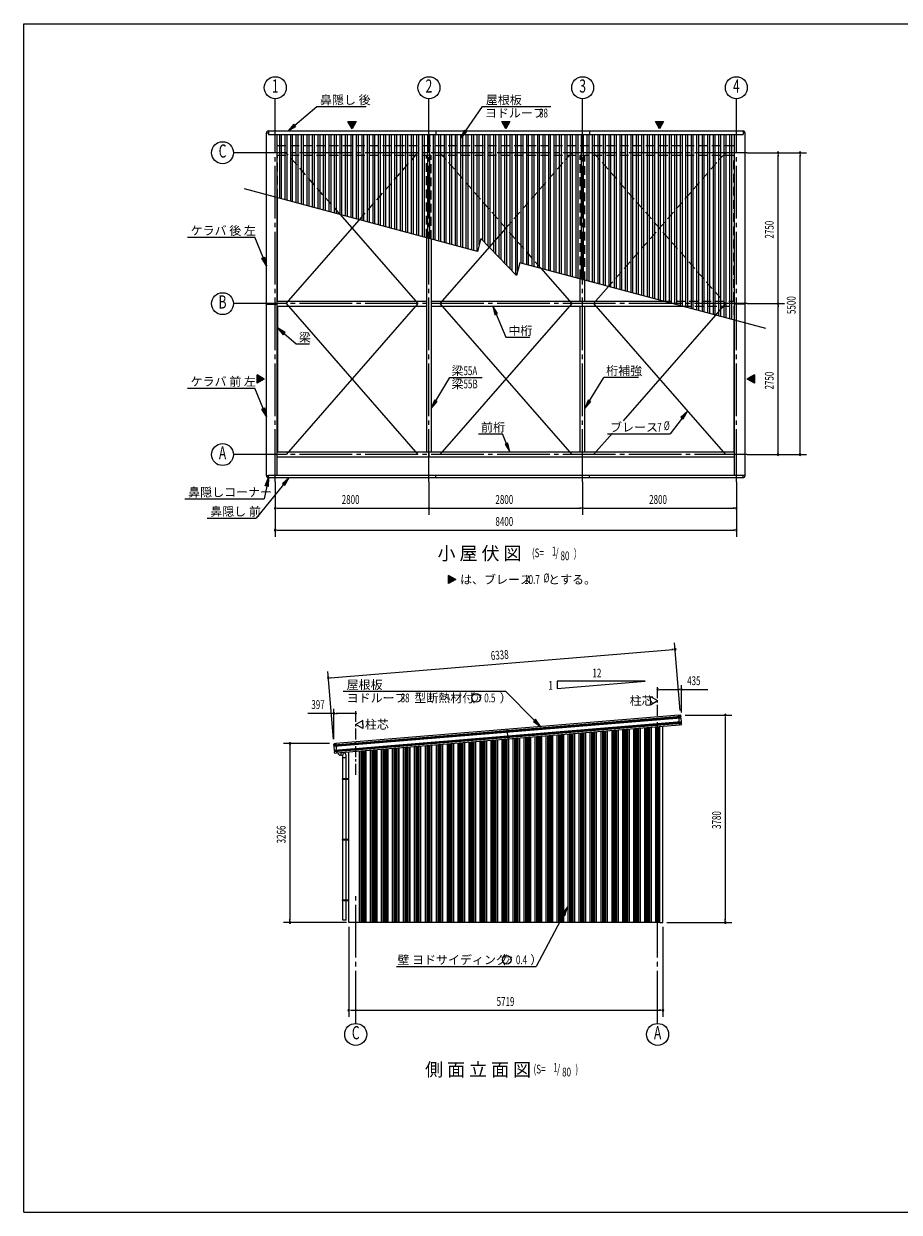
# Model space of a CAD drawing. Extents: x 868 to 32764, y 362 to 22484.
# Drawn here: x 868 to 16816, y 828 to 22484 of the extents above; entities that cross this region are included whole.
import ezdxf
from ezdxf.enums import TextEntityAlignment as Align

# ---------------------------------------------------------------- set-up
doc = ezdxf.new("R2010")
doc.units = 0
doc.header["$LTSCALE"] = 80
doc.header["$MEASUREMENT"] = 0
for name, pattern in [('1PL-M', [15, 12, -1, 1, -1]), ('1PL-S', [4, 2.5, -0.5, 0.5, -0.5]), ('HIDE-L', [3, 2, -1])]:
    doc.linetypes.add(name, pattern=pattern)
for name, color, linetype in [('1PL-M1', 6, '1PL-M'), ('1PL-S1', 6, '1PL-S'), ('HIDE-L1', 6, 'HIDE-L'), ('HIKIDASHI', 6, 'CONTINUOUS'), ('KERABA', 3, 'CONTINUOUS'), ('SUNPOU', 4, 'CONTINUOUS'), ('TOI', 3, 'CONTINUOUS'), ('U1', 3, 'CONTINUOUS'), ('U2', 4, 'CONTINUOUS'), ('U3', 6, 'CONTINUOUS'), ('U4', 6, 'CONTINUOUS'), ('U6', 1, 'CONTINUOUS'), ('WAKUSEN-01', 50, 'CONTINUOUS')]:
    doc.layers.add(name, color=color, linetype=linetype)
doc.styles.add('00', font='ROMANS', dxfattribs={"width": 0.666667, "bigfont": 'BIGFONT'})
doc.styles.add('01', font='ROMANS', dxfattribs={"height": 3, "bigfont": 'BIGFONT'})

# ---------------------------------------------------------------- blocks, each defined once
blk = doc.blocks.new('*U12')
at = {"layer": 'SUNPOU', "linetype": 'Continuous'}
for p, q in [((6774, 20702), (6924, 20702)), ((6849, 20572), (6774, 20702)), ((6924, 20702), (6849, 20572))]:
    blk.add_line(p, q, dxfattribs=at)
blk.add_solid([(6774, 20702), (6774, 20702), (6924, 20702)], dxfattribs=at)
at = {"layer": 'SUNPOU', "linetype": 'Continuous', "extrusion": (0, 0, -1)}
blk.add_solid([(-6774, 20702), (-6924, 20702), (-6849, 20572)], dxfattribs=at)
blk = doc.blocks.new('*U13')
at = {"layer": 'SUNPOU', "linetype": 'Continuous'}
for p, q in [((9574, 20702), (9724, 20702)), ((9649, 20572), (9574, 20702)), ((9724, 20702), (9649, 20572))]:
    blk.add_line(p, q, dxfattribs=at)
blk.add_solid([(9574, 20702), (9574, 20702), (9724, 20702)], dxfattribs=at)
at = {"layer": 'SUNPOU', "linetype": 'Continuous', "extrusion": (0, 0, -1)}
blk.add_solid([(-9574, 20702), (-9724, 20702), (-9649, 20572)], dxfattribs=at)
blk = doc.blocks.new('*U14')
at = {"layer": 'SUNPOU', "linetype": 'Continuous'}
for p, q in [((12374, 20702), (12524, 20702)), ((12449, 20572), (12374, 20702)), ((12524, 20702), (12449, 20572))]:
    blk.add_line(p, q, dxfattribs=at)
blk.add_solid([(12374, 20702), (12374, 20702), (12524, 20702)], dxfattribs=at)
at = {"layer": 'SUNPOU', "linetype": 'Continuous', "extrusion": (0, 0, -1)}
blk.add_solid([(-12374, 20702), (-12524, 20702), (-12449, 20572)], dxfattribs=at)
blk = doc.blocks.new('*U15')
at = {"layer": 'SUNPOU', "linetype": 'Continuous'}
for p, q in [((14179, 16084), (14049, 16009)), ((14179, 16009), (14179, 16084)), ((14179, 15934), (14049, 16009)), ((14179, 16009), (14179, 15934))]:
    blk.add_line(p, q, dxfattribs=at)
blk.add_solid([(14179, 16084), (14049, 16009), (14179, 16009)], dxfattribs=at)
at = {"layer": 'SUNPOU', "linetype": 'Continuous', "extrusion": (0, 0, -1)}
blk.add_solid([(-14049, 16009), (-14179, 16009), (-14179, 15934)], dxfattribs=at)
blk = doc.blocks.new('*U16')
at = {"layer": 'SUNPOU', "linetype": 'Continuous'}
for p, q in [((5119, 16084), (5119, 16009)), ((5249, 16009), (5119, 16084)), ((5249, 16009), (5119, 15934)), ((5119, 15934), (5119, 16009))]:
    blk.add_line(p, q, dxfattribs=at)
blk.add_solid([(5119, 16084), (5119, 16009), (5249, 16009)], dxfattribs=at)
at = {"layer": 'SUNPOU', "linetype": 'Continuous', "extrusion": (0, 0, -1)}
blk.add_solid([(-5119, 16009), (-5249, 16009), (-5119, 15934)], dxfattribs=at)
blk = doc.blocks.new('*U17')
at = {"layer": 'SUNPOU', "linetype": 'Continuous'}
for p, q in [((8606, 12432), (8606, 12357)), ((8736, 12357), (8606, 12432)), ((8736, 12357), (8606, 12282)), ((8606, 12282), (8606, 12357))]:
    blk.add_line(p, q, dxfattribs=at)
blk.add_solid([(8606, 12432), (8606, 12357), (8736, 12357)], dxfattribs=at)
at = {"layer": 'SUNPOU', "linetype": 'Continuous', "extrusion": (0, 0, -1)}
blk.add_solid([(-8606, 12357), (-8736, 12357), (-8606, 12282)], dxfattribs=at)

msp = doc.modelspace()

# ---------------------------------------------------------------- linework, layer by layer
at = {"layer": '1PL-M1'}
for p, q in [((5449, 14135), (5449, 20612)), ((8249, 14135), (8249, 20612)), ((11049, 14135), (11049, 20612)), ((13849, 14135), (13849, 20612)), ((14049, 20134), (5249, 20134)), ((14049, 17384), (5249, 17384)), ((14049, 14634), (5249, 14634)), ((6915, 4268), (6915, 6608)), ((12415, 4268), (12415, 6608))]:
    msp.add_line(p, q, dxfattribs=at)
at = {"layer": '1PL-S1'}
for p, q in [((12415, 9236), (12415, 10433)), ((6915, 8801), (6915, 9998))]:
    msp.add_line(p, q, dxfattribs=at)
at = {"layer": 'HIDE-L1'}
for p, q in [((5482, 20263), (13815, 20263)), ((5482, 20090), (13815, 20090)), ((5491, 19313), (5491, 20090)), ((6632, 19007), (5649, 20134)), ((6983, 18913), (8049, 20134)), ((8206, 18586), (8206, 20090)), ((8291, 18563), (8291, 20090)), ((8449, 20134), (10287, 18028)), ((10849, 20134), (9649, 18759)), ((11006, 17846), (11006, 20090)), ((11091, 17812), (11091, 20090)), ((11249, 20134), (13649, 17384)), ((13649, 20134), (11522, 17697)), ((13806, 17432), (13806, 20090)), ((12511, 17432), (13815, 17432)), ((12854, 17340), (13815, 17340)), ((13806, 17340), (13806, 17085))]:
    msp.add_line(p, q, dxfattribs=at)
at = {"layer": 'HIKIDASHI'}
for p, q in [((5807, 20636), (6206, 20977)), ((6206, 20977), (7104, 20977)), ((8914, 20526), (9226, 20977)), ((9226, 20977), (10467, 20977)), ((5790, 20656), (5686, 20532)), ((5686, 20532), (5825, 20615)), ((5825, 20615), (5790, 20656)), ((8892, 20541), (8823, 20395)), ((8823, 20395), (8936, 20511)), ((8936, 20511), (8892, 20541)), ((3849, 18596), (5079, 18596)), ((5229, 18224), (5079, 18596)), ((5204, 18214), (5254, 18234)), ((5289, 18075), (5204, 18214)), ((5254, 18234), (5289, 18075)), ((9498, 17202), (9412, 17340)), ((9412, 17340), (9449, 17182)), ((9449, 17182), (9498, 17202)), ((9473, 17192), (9647, 16773)), ((5630, 16858), (5491, 16943)), ((5491, 16943), (5595, 16818)), ((5595, 16818), (5630, 16858)), ((5612, 16838), (5829, 16650)), ((9647, 16773), (10087, 16773)), ((5829, 16650), (6074, 16650)), ((8374, 15613), (8632, 16041)), ((8632, 16041), (9220, 16041)), ((11174, 15613), (11432, 16041)), ((12067, 16041), (11432, 16041)), ((3849, 15846), (5079, 15846)), ((5229, 15474), (5079, 15846)), ((8351, 15627), (8291, 15476)), ((8291, 15476), (8397, 15599)), ((8397, 15599), (8351, 15627)), ((11151, 15627), (11091, 15476)), ((11091, 15476), (11197, 15599)), ((11197, 15599), (11151, 15627)), ((5204, 15464), (5254, 15484)), ((5289, 15325), (5204, 15464)), ((5254, 15484), (5289, 15325)), ((12956, 15427), (12839, 15315)), ((12882, 15283), (12956, 15427)), ((12860, 15299), (12645, 15012)), ((12839, 15315), (12882, 15283)), ((9149, 15012), (9589, 15012)), ((9663, 14832), (9589, 15012)), ((11499, 15012), (12645, 15012)), ((9688, 14842), (9639, 14822)), ((9639, 14822), (9725, 14684)), ((9725, 14684), (9688, 14842)), ((5602, 14091), (5104, 13477)), ((5267, 14063), (5324, 14215)), ((5324, 14215), (5320, 14053)), ((5703, 14215), (5582, 14108)), ((5582, 14108), (5623, 14074)), ((5623, 14074), (5703, 14215)), ((5294, 14058), (5249, 13829)), ((5320, 14053), (5267, 14063)), ((3804, 13829), (5249, 13829)), ((4206, 13477), (5104, 13477)), ((6689, 10320), (9645, 10320)), ((10171, 9791), (9645, 10320)), ((10190, 9810), (10152, 9773)), ((10152, 9773), (10284, 9678)), ((10284, 9678), (10190, 9810)), ((10775, 6391), (10676, 6262)), ((10723, 6237), (10775, 6391)), ((10700, 6250), (10202, 5308)), ((10676, 6262), (10723, 6237)), ((7657, 5308), (10202, 5308))]:
    msp.add_line(p, q, dxfattribs=at)
for centre in [(9109, 10200), (9666, 5428)]:
    msp.add_circle(centre, 80, dxfattribs=at)
for points in [[(5790, 20656), (5825, 20615), (5686, 20532)], [(8892, 20541), (8936, 20511), (8823, 20395)], [(5254, 18234), (5204, 18214), (5289, 18075)], [(9498, 17202), (9449, 17182), (9412, 17340)], [(5630, 16858), (5595, 16818), (5491, 16943)], [(8351, 15627), (8397, 15599), (8291, 15476)], [(11151, 15627), (11197, 15599), (11091, 15476)], [(5254, 15484), (5204, 15464), (5289, 15325)], [(12882, 15283), (12839, 15315), (12956, 15427)], [(9639, 14822), (9688, 14842), (9725, 14684)], [(5267, 14063), (5320, 14053), (5324, 14215)], [(5623, 14074), (5582, 14108), (5703, 14215)], [(10152, 9773), (10190, 9810), (10284, 9678)], [(10723, 6237), (10676, 6262), (10775, 6391)]]:
    msp.add_solid(points, dxfattribs=at)
at = {"layer": 'KERABA'}
for p, q in [((12836, 9860), (6519, 9340)), ((12834, 9858), (6521, 9338)), ((12835, 9848), (6522, 9328)), ((12838, 9832), (6522, 9312)), ((12833, 9846), (6524, 9326)), ((12834, 9836), (6525, 9316)), ((12842, 9762), (6529, 9243)), ((12843, 9752), (6530, 9233)), ((12841, 9750), (6532, 9231)), ((12799, 9885), (6552, 9371)), ((12799, 9885), (12823, 9887)), ((12813, 9706), (12799, 9885)), ((12835, 9848), (12833, 9846)), ((12833, 9846), (12834, 9836)), ((12834, 9877), (12836, 9860)), ((12836, 9860), (12834, 9858)), ((12834, 9858), (12835, 9848)), ((12834, 9836), (12838, 9832)), ((12838, 9832), (12844, 9764)), ((12843, 9752), (12841, 9750)), ((12841, 9750), (12842, 9740)), ((12844, 9764), (12842, 9762)), ((12842, 9762), (12843, 9752)), ((12846, 9736), (6529, 9216)), ((12842, 9740), (6533, 9221)), ((12813, 9706), (6567, 9191)), ((9690, 9449), (9675, 9628)), ((12838, 9708), (12813, 9706)), ((12842, 9740), (12846, 9736)), ((12846, 9736), (12847, 9719)), ((6519, 9340), (6518, 9357)), ((6521, 9338), (6519, 9340)), ((6522, 9328), (6521, 9338)), ((6524, 9326), (6522, 9328)), ((6522, 9312), (6525, 9316)), ((6527, 9244), (6522, 9312)), ((6525, 9316), (6524, 9326)), ((6527, 9369), (6552, 9371)), ((6552, 9371), (6567, 9191)), ((6529, 9243), (6527, 9244)), ((6530, 9233), (6529, 9243)), ((6529, 9216), (6533, 9221)), ((6531, 9199), (6529, 9216)), ((6532, 9231), (6530, 9233)), ((6533, 9221), (6532, 9231)), ((6567, 9191), (6542, 9189))]:
    msp.add_line(p, q, dxfattribs=at)
for centre, start, end in [((12824, 9876), 4.7062, 94.7062), ((12837, 9718), 274.7062, 4.7062), ((6528, 9358), 94.7062, 184.7062), ((6541, 9200), 184.7062, 274.7062)]:
    msp.add_arc(centre, 10.6, start, end, dxfattribs=at)
at = {"layer": 'SUNPOU'}
for p, q in [((5449, 20612), (5449, 21119)), ((8249, 20612), (8249, 21119)), ((11049, 20612), (11049, 21119)), ((13849, 20612), (13849, 21119)), ((6849, 20572), (6774, 20702)), ((6774, 20702), (6924, 20702)), ((6924, 20702), (6849, 20572)), ((9649, 20572), (9574, 20702)), ((9574, 20702), (9724, 20702)), ((9724, 20702), (9649, 20572)), ((12449, 20572), (12374, 20702)), ((12374, 20702), (12524, 20702)), ((12524, 20702), (12449, 20572)), ((5249, 20134), (4689, 20134)), ((14049, 20134), (15129, 20134)), ((14609, 20104), (14609, 20074)), ((14609, 17424), (14609, 20094)), ((15009, 20104), (15009, 20074)), ((15009, 14674), (15009, 20094)), ((5249, 17384), (4689, 17384)), ((14049, 17384), (14729, 17384)), ((14609, 17414), (14609, 17444)), ((14609, 17354), (14609, 17324)), ((14609, 14674), (14609, 17344)), ((5119, 16084), (5249, 16009)), ((5119, 15934), (5119, 16084)), ((14049, 16009), (14179, 16084)), ((14179, 16084), (14179, 15934)), ((5249, 16009), (5119, 15934)), ((14179, 15934), (14049, 16009)), ((5249, 14634), (4689, 14634)), ((14049, 14634), (15129, 14634)), ((14609, 14664), (14609, 14694)), ((15009, 14664), (15009, 14694)), ((5449, 14135), (5449, 13135)), ((8249, 14135), (8249, 13535)), ((11049, 14135), (11049, 13535)), ((13849, 14135), (13849, 13135)), ((5479, 13655), (5509, 13655)), ((5489, 13655), (8249, 13655)), ((8279, 13655), (8309, 13655)), ((8289, 13655), (11009, 13655)), ((11019, 13655), (10989, 13655)), ((11079, 13655), (11109, 13655)), ((11089, 13655), (13809, 13655)), ((13819, 13655), (13789, 13655)), ((5479, 13255), (5509, 13255)), ((5489, 13255), (13809, 13255)), ((13819, 13255), (13789, 13255)), ((8606, 12432), (8736, 12357)), ((8606, 12282), (8606, 12432)), ((8736, 12357), (8606, 12282)), ((6458, 10567), (12695, 11081)), ((12705, 11081), (12675, 11079)), ((12827, 9968), (12725, 11204)), ((6510, 9448), (6409, 10684)), ((6448, 10566), (6478, 10569)), ((10585, 10504), (10585, 10372)), ((10585, 10372), (12185, 10504)), ((12185, 10504), (10585, 10504)), ((12848, 9933), (12848, 10433)), ((12445, 10353), (12475, 10353)), ((12455, 10353), (12808, 10353)), ((12818, 10353), (12788, 10353)), ((12848, 10353), (13328, 10353)), ((6517, 9448), (6517, 9998)), ((6517, 9918), (6043, 9918)), ((6547, 9918), (6577, 9918)), ((6875, 9918), (6557, 9918)), ((6885, 9918), (6855, 9918)), ((12914, 9888), (13768, 9888)), ((13648, 9858), (13648, 9828)), ((13648, 9848), (13648, 6148)), ((6437, 9368), (5597, 9368)), ((5717, 9338), (5717, 9308)), ((5717, 9328), (5717, 6148)), ((6745, 6108), (5597, 6108)), ((5717, 6138), (5717, 6168)), ((12584, 6108), (13768, 6108)), ((13648, 6138), (13648, 6168)), ((6788, 6028), (6788, 4388)), ((12510, 6028), (12510, 4388)), ((6818, 4508), (6848, 4508)), ((6828, 4508), (12470, 4508)), ((12480, 4508), (12450, 4508))]:
    msp.add_line(p, q, dxfattribs=at)
at = {"layer": 'SUNPOU', "linetype": 'Continuous'}
for p, q in [((12285, 10226), (12415, 10151)), ((12285, 10151), (12285, 10226)), ((12285, 10151), (12285, 10076)), ((12285, 10076), (12415, 10151)), ((7044, 9791), (6915, 9716)), ((7044, 9716), (7044, 9791)), ((7044, 9641), (6915, 9716)), ((7044, 9716), (7044, 9641))]:
    msp.add_line(p, q, dxfattribs=at)
at = {"layer": 'SUNPOU'}
for centre in [(5449, 21319), (8249, 21319), (11049, 21319), (13849, 21319), (4489, 20134), (4489, 17384), (4489, 14634), (6915, 4068), (12415, 4068)]:
    msp.add_circle(centre, 200, dxfattribs=at)
for centre, start, end in [((14609, 20134), 90, 270), ((14609, 20134), 270, 90), ((15009, 20134), 90, 270), ((15009, 20134), 270, 90), ((14609, 17384), 90, 270), ((14609, 17384), 90, 270), ((14609, 17384), 270, 90), ((14609, 17384), 270, 90), ((14609, 14634), 90, 270), ((14609, 14634), 270, 90), ((15009, 14634), 90, 270), ((15009, 14634), 270, 90), ((5449, 13655), 0, 180), ((5449, 13655), 180, 0), ((8249, 13655), 0, 180), ((8249, 13655), 180, 0), ((11049, 13655), 0, 180), ((11049, 13655), 0, 180), ((11049, 13655), 180, 0), ((11049, 13655), 180, 0), ((13849, 13655), 0, 180), ((13849, 13655), 180, 0), ((5449, 13255), 0, 180), ((5449, 13255), 180, 0), ((13849, 13255), 0, 180), ((13849, 13255), 180, 0), ((12735, 11084), 4.7061, 184.7061), ((12735, 11084), 184.7061, 4.7061), ((6418, 10564), 4.7061, 184.7061), ((6418, 10564), 184.7061, 4.7061), ((12415, 10353), 0, 180), ((12415, 10353), 180, 0), ((12848, 10353), 0, 180), ((12848, 10353), 180, 0), ((6517, 9918), 0, 180), ((6517, 9918), 180, 0), ((6915, 9918), 0, 180), ((6915, 9918), 180, 0), ((13648, 9888), 90, 270), ((13648, 9888), 270, 90), ((5717, 9368), 90, 270), ((5717, 9368), 270, 90), ((5717, 6108), 90, 270), ((5717, 6108), 270, 90), ((13648, 6108), 90, 270), ((13648, 6108), 270, 90), ((6788, 4508), 0, 180), ((6788, 4508), 180, 0), ((12510, 4508), 0, 180), ((12510, 4508), 180, 0)]:
    msp.add_arc(centre, 15, start, end, dxfattribs=at)
at = {"layer": 'TOI'}
for p, q in [((6680, 9146), (6631, 9155)), ((6647, 9198), (6639, 9153)), ((6680, 9146), (6690, 9202)), ((6680, 6148), (6680, 9146)), ((6680, 9116), (6740, 9116)), ((6740, 6148), (6740, 9154)), ((6675, 8716), (6675, 8726)), ((6785, 8726), (6675, 8726)), ((6785, 8716), (6675, 8716)), ((6785, 7619), (6675, 7619)), ((6675, 7609), (6675, 7619)), ((6785, 7609), (6675, 7609)), ((6785, 6512), (6675, 6512)), ((6675, 6502), (6675, 6512)), ((6785, 6502), (6675, 6502)), ((6740, 6148), (6680, 6148))]:
    msp.add_line(p, q, dxfattribs=at)
for centre, start, end in [((6640, 9204), 191.9531, 260), ((6690, 9154), 0, 75.3266)]:
    msp.add_arc(centre, 50, start, end, dxfattribs=at)
at = {"layer": 'U1'}
for p, q in [((5289, 20497), (5324, 20497)), ((5289, 14250), (5289, 20497)), ((5324, 20532), (5324, 20468)), ((5324, 20532), (13974, 20532)), ((5324, 20468), (13974, 20468)), ((5482, 14259), (5482, 20468)), ((8374, 20532), (8374, 20468)), ((11174, 20532), (11174, 20468)), ((13815, 14259), (13815, 20468)), ((13974, 20532), (13974, 20468)), ((14009, 20497), (13974, 20497)), ((14009, 14250), (14009, 20497)), ((5289, 17373), (5482, 17373)), ((5482, 17432), (8206, 17432)), ((5482, 17340), (8206, 17340)), ((8291, 17432), (12511, 17432)), ((8291, 17340), (12854, 17340)), ((14009, 17373), (13815, 17373)), ((5482, 14682), (13815, 14682)), ((5482, 14590), (13815, 14590)), ((8249, 14682), (8249, 14590)), ((5289, 14250), (5324, 14250)), ((5324, 14215), (5324, 14259)), ((5324, 14259), (13974, 14259)), ((5324, 14215), (13974, 14215)), ((8374, 14215), (8374, 14259)), ((11174, 14215), (11174, 14259)), ((13974, 14215), (13974, 14259)), ((14009, 14250), (13974, 14250)), ((12455, 6108), (12455, 9676)), ((12510, 6108), (12510, 9681)), ((6788, 6108), (6788, 9210)), ((6984, 6108), (6984, 9226)), ((6984, 6108), (6788, 6108)), ((12455, 6108), (12510, 6108))]:
    msp.add_line(p, q, dxfattribs=at)
for centre, start, end in [((5324, 20497), 90, 180), ((13974, 20497), 0, 90), ((5324, 14250), 180, 270), ((13974, 14250), 270, 0)]:
    msp.add_arc(centre, 35, start, end, dxfattribs=at)
at = {"layer": 'U2'}
for p, q in [((5491, 17432), (5491, 19313)), ((8206, 18586), (8206, 14682)), ((8291, 18563), (8291, 14682)), ((11006, 17432), (11006, 17846)), ((11091, 17432), (11091, 17812)), ((5491, 17340), (5491, 14682)), ((11006, 14682), (11006, 17340)), ((11091, 14682), (11091, 17340)), ((13806, 17085), (13806, 14682))]:
    msp.add_line(p, q, dxfattribs=at)
at = {"layer": 'U3'}
for p, q in [((10673, 6108), (10673, 9529)), ((10702, 6108), (10702, 9532)), ((10704, 6108), (10704, 9532)), ((10784, 6108), (10784, 9539)), ((10786, 6108), (10786, 9539)), ((10814, 6108), (10814, 9541)), ((10828, 6108), (10828, 9542)), ((10832, 6108), (10832, 9543)), ((10855, 6108), (10855, 9544)), ((10859, 6108), (10859, 9545)), ((10873, 6108), (10873, 9546)), ((10902, 6108), (10902, 9548)), ((10904, 6108), (10904, 9548)), ((10984, 6108), (10984, 9555)), ((10986, 6108), (10986, 9555)), ((11014, 6108), (11014, 9558)), ((11028, 6108), (11028, 9559)), ((11032, 6108), (11032, 9559)), ((11055, 6108), (11055, 9561)), ((11059, 6108), (11059, 9561)), ((11073, 6108), (11073, 9562)), ((11102, 6108), (11102, 9565)), ((11104, 6108), (11104, 9565)), ((11184, 6108), (11184, 9571)), ((11186, 6108), (11186, 9572)), ((11214, 6108), (11214, 9574)), ((11228, 6108), (11228, 9575)), ((11232, 6108), (11232, 9575)), ((11255, 6108), (11255, 9577)), ((11259, 6108), (11259, 9578)), ((11273, 6108), (11273, 9579)), ((11302, 6108), (11302, 9581)), ((11304, 6108), (11304, 9581)), ((11384, 6108), (11384, 9588)), ((11386, 6108), (11386, 9588)), ((11414, 6108), (11414, 9590)), ((11428, 6108), (11428, 9592)), ((11432, 6108), (11432, 9592)), ((11455, 6108), (11455, 9594)), ((11459, 6108), (11459, 9594)), ((11473, 6108), (11473, 9595)), ((11502, 6108), (11502, 9598)), ((11504, 6108), (11504, 9598)), ((11584, 6108), (11584, 9604)), ((11586, 6108), (11586, 9605)), ((11614, 6108), (11614, 9607)), ((11628, 6108), (11628, 9608)), ((11632, 6108), (11632, 9608)), ((11655, 6108), (11655, 9610)), ((11659, 6108), (11659, 9611)), ((11673, 6108), (11673, 9612)), ((11702, 6108), (11702, 9614)), ((11704, 6108), (11704, 9614)), ((11784, 6108), (11784, 9621)), ((11786, 6108), (11786, 9621)), ((11814, 6108), (11814, 9623)), ((11828, 6108), (11828, 9625)), ((11832, 6108), (11832, 9625)), ((11855, 6108), (11855, 9627)), ((11859, 6108), (11859, 9627)), ((11873, 6108), (11873, 9628)), ((11902, 6108), (11902, 9631)), ((11904, 6108), (11904, 9631)), ((11984, 6108), (11984, 9637)), ((11986, 6108), (11986, 9638)), ((12014, 6108), (12014, 9640)), ((12028, 6108), (12028, 9641)), ((12032, 6108), (12032, 9641)), ((12055, 6108), (12055, 9643)), ((12059, 6108), (12059, 9644)), ((12073, 6108), (12073, 9645)), ((12102, 6108), (12102, 9647)), ((12104, 6108), (12104, 9647)), ((12184, 6108), (12184, 9654)), ((12186, 6108), (12186, 9654)), ((12214, 6108), (12214, 9656)), ((12228, 6108), (12228, 9657)), ((12232, 6108), (12232, 9658)), ((12255, 6108), (12255, 9660)), ((12259, 6108), (12259, 9660)), ((12273, 6108), (12273, 9661)), ((12302, 6108), (12302, 9664)), ((12304, 6108), (12304, 9664)), ((12384, 6108), (12384, 9670)), ((12386, 6108), (12386, 9670)), ((12414, 6108), (12414, 9673)), ((12428, 6108), (12428, 9674)), ((12432, 6108), (12432, 9674)), ((12444, 9675), (12444, 6108)), ((12449, 6108), (12449, 9676)), ((12453, 6108), (12453, 9676)), ((8055, 6108), (8055, 9314)), ((8059, 6108), (8059, 9314)), ((8073, 6108), (8073, 9315)), ((8102, 6108), (8102, 9318)), ((8104, 6108), (8104, 9318)), ((8184, 6108), (8184, 9325)), ((8186, 6108), (8186, 9325)), ((8214, 6108), (8214, 9327)), ((8228, 6108), (8228, 9328)), ((8232, 6108), (8232, 9329)), ((8255, 6108), (8255, 9330)), ((8259, 6108), (8259, 9331)), ((8273, 6108), (8273, 9332)), ((8302, 6108), (8302, 9334)), ((8304, 6108), (8304, 9334)), ((8384, 6108), (8384, 9341)), ((8386, 6108), (8386, 9341)), ((8414, 6108), (8414, 9343)), ((8428, 6108), (8428, 9345)), ((8432, 6108), (8432, 9345)), ((8455, 6108), (8455, 9347)), ((8459, 6108), (8459, 9347)), ((8473, 6108), (8473, 9348)), ((8502, 6108), (8502, 9351)), ((8504, 6108), (8504, 9351)), ((8584, 6108), (8584, 9357)), ((8586, 6108), (8586, 9358)), ((8614, 6108), (8614, 9360)), ((8628, 6108), (8628, 9361)), ((8632, 6108), (8632, 9361)), ((8655, 6108), (8655, 9363)), ((8659, 6108), (8659, 9364)), ((8673, 6108), (8673, 9365)), ((8702, 6108), (8702, 9367)), ((8704, 6108), (8704, 9367)), ((8784, 6108), (8784, 9374)), ((8786, 6108), (8786, 9374)), ((8814, 6108), (8814, 9376)), ((8828, 6108), (8828, 9378)), ((8832, 6108), (8832, 9378)), ((8855, 6108), (8855, 9380)), ((8859, 6108), (8859, 9380)), ((8873, 6108), (8873, 9381)), ((8902, 6108), (8902, 9384)), ((8904, 6108), (8904, 9384)), ((8984, 6108), (8984, 9390)), ((8986, 6108), (8986, 9391)), ((9014, 6108), (9014, 9393)), ((9028, 6108), (9028, 9394)), ((9032, 6108), (9032, 9394)), ((9055, 6108), (9055, 9396)), ((9059, 6108), (9059, 9397)), ((9073, 6108), (9073, 9398)), ((9102, 6108), (9102, 9400)), ((9104, 6108), (9104, 9400)), ((9184, 6108), (9184, 9407)), ((9186, 6108), (9186, 9407)), ((9214, 6108), (9214, 9409)), ((9228, 6108), (9228, 9410)), ((9232, 6108), (9232, 9411)), ((9255, 6108), (9255, 9413)), ((9259, 6108), (9259, 9413)), ((9273, 6108), (9273, 9414)), ((9302, 6108), (9302, 9417)), ((9304, 6108), (9304, 9417)), ((9384, 6108), (9384, 9423)), ((9386, 6108), (9386, 9423)), ((9414, 6108), (9414, 9426)), ((9428, 6108), (9428, 9427)), ((9432, 6108), (9432, 9427)), ((9455, 6108), (9455, 9429)), ((9459, 6108), (9459, 9430)), ((9473, 6108), (9473, 9431)), ((9502, 6108), (9502, 9433)), ((9504, 6108), (9504, 9433)), ((9584, 6108), (9584, 9440)), ((9586, 6108), (9586, 9440)), ((9614, 6108), (9614, 9442)), ((9628, 6108), (9628, 9443)), ((9632, 6108), (9632, 9444)), ((9655, 6108), (9655, 9446)), ((9659, 6108), (9659, 9446)), ((9673, 6108), (9673, 9447)), ((9702, 6108), (9702, 9449)), ((9704, 6108), (9704, 9450)), ((9784, 6108), (9784, 9456)), ((9786, 6108), (9786, 9456)), ((9814, 6108), (9814, 9459)), ((9828, 6108), (9828, 9460)), ((9832, 6108), (9832, 9460)), ((9855, 6108), (9855, 9462)), ((9859, 6108), (9859, 9462)), ((9873, 6108), (9873, 9464)), ((9902, 6108), (9902, 9466)), ((9904, 6108), (9904, 9466)), ((9984, 6108), (9984, 9473)), ((9986, 6108), (9986, 9473)), ((10014, 6108), (10014, 9475)), ((10028, 6108), (10028, 9476)), ((10032, 6108), (10032, 9477)), ((10055, 6108), (10055, 9479)), ((10059, 6108), (10059, 9479)), ((10073, 6108), (10073, 9480)), ((10102, 6108), (10102, 9482)), ((10104, 6108), (10104, 9483)), ((10184, 6108), (10184, 9489)), ((10186, 6108), (10186, 9489)), ((10214, 6108), (10214, 9492)), ((10228, 6108), (10228, 9493)), ((10232, 6108), (10232, 9493)), ((10255, 6108), (10255, 9495)), ((10259, 6108), (10259, 9495)), ((10273, 6108), (10273, 9497)), ((10302, 6108), (10302, 9499)), ((10304, 6108), (10304, 9499)), ((10384, 6108), (10384, 9506)), ((10386, 6108), (10386, 9506)), ((10414, 6108), (10414, 9508)), ((10428, 6108), (10428, 9509)), ((10432, 6108), (10432, 9510)), ((10455, 6108), (10455, 9512)), ((10459, 6108), (10459, 9512)), ((10473, 6108), (10473, 9513)), ((10502, 6108), (10502, 9515)), ((10504, 6108), (10504, 9515)), ((10584, 6108), (10584, 9522)), ((10586, 6108), (10586, 9522)), ((10614, 6108), (10614, 9525)), ((10628, 6108), (10628, 9526)), ((10632, 6108), (10632, 9526)), ((10655, 6108), (10655, 9528)), ((10659, 6108), (10659, 9528)), ((6986, 6108), (6986, 9226)), ((7014, 6108), (7014, 9228)), ((7028, 6108), (7028, 9229)), ((7032, 6108), (7032, 9230)), ((7055, 6108), (7055, 9232)), ((7059, 6108), (7059, 9232)), ((7073, 6108), (7073, 9233)), ((7102, 6108), (7102, 9235)), ((7104, 6108), (7104, 9236)), ((7184, 6108), (7184, 9242)), ((7186, 6108), (7186, 9242)), ((7214, 6108), (7214, 9245)), ((7228, 6108), (7228, 9246)), ((7232, 6108), (7232, 9246)), ((7255, 6108), (7255, 9248)), ((7259, 6108), (7259, 9248)), ((7273, 6108), (7273, 9250)), ((7302, 6108), (7302, 9252)), ((7304, 6108), (7304, 9252)), ((7384, 6108), (7384, 9259)), ((7386, 6108), (7386, 9259)), ((7414, 6108), (7414, 9261)), ((7428, 6108), (7428, 9262)), ((7432, 6108), (7432, 9263)), ((7455, 6108), (7455, 9265)), ((7459, 6108), (7459, 9265)), ((7473, 6108), (7473, 9266)), ((7502, 6108), (7502, 9268)), ((7504, 6108), (7504, 9269)), ((7584, 6108), (7584, 9275)), ((7586, 6108), (7586, 9275)), ((7614, 6108), (7614, 9278)), ((7628, 6108), (7628, 9279)), ((7632, 6108), (7632, 9279)), ((7655, 6108), (7655, 9281)), ((7659, 6108), (7659, 9281)), ((7673, 6108), (7673, 9282)), ((7702, 6108), (7702, 9285)), ((7704, 6108), (7704, 9285)), ((7784, 6108), (7784, 9292)), ((7786, 6108), (7786, 9292)), ((7814, 6108), (7814, 9294)), ((7828, 6108), (7828, 9295)), ((7832, 6108), (7832, 9296)), ((7855, 6108), (7855, 9297)), ((7859, 6108), (7859, 9298)), ((7873, 6108), (7873, 9299)), ((7902, 6108), (7902, 9301)), ((7904, 6108), (7904, 9301)), ((7984, 6108), (7984, 9308)), ((7986, 6108), (7986, 9308)), ((8014, 6108), (8014, 9311)), ((8028, 6108), (8028, 9312)), ((8032, 6108), (8032, 9312)), ((12453, 6108), (6844, 6108))]:
    msp.add_line(p, q, dxfattribs=at)
at = {"layer": 'U4'}
for p, q in [((5649, 17384), (6983, 18913)), ((6630, 19008), (8049, 17384)), ((9649, 18759), (8449, 17384)), ((10287, 18028), (10849, 17384)), ((11522, 17697), (11249, 17384)), ((5649, 17384), (8049, 14634)), ((8049, 17384), (5649, 14634)), ((10849, 17384), (8449, 14634)), ((8449, 17384), (10849, 14634)), ((11249, 17384), (13649, 14634)), ((13649, 17384), (13467, 17176)), ((13467, 17176), (11785, 15249)), ((11590, 15025), (11249, 14634))]:
    msp.add_line(p, q, dxfattribs=at)
at = {"layer": 'U6'}
for p, q in [((5530, 19303), (5530, 20468)), ((5565, 19293), (5565, 20468)), ((5630, 19276), (5630, 20468)), ((5665, 19266), (5665, 20468)), ((5730, 19249), (5730, 20468)), ((5765, 19240), (5765, 20468)), ((5830, 19222), (5830, 20468)), ((5865, 19213), (5865, 20468)), ((5930, 19195), (5930, 20468)), ((5965, 19186), (5965, 20468)), ((6030, 19169), (6030, 20468)), ((6065, 19159), (6065, 20468)), ((6130, 19142), (6130, 20468)), ((6165, 19132), (6165, 20468)), ((6230, 19115), (6230, 20468)), ((6265, 19106), (6265, 20468)), ((6330, 19088), (6330, 20468)), ((6365, 19079), (6365, 20468)), ((6430, 19061), (6430, 20468)), ((6465, 19052), (6465, 20468)), ((6530, 19035), (6530, 20468)), ((6565, 19025), (6565, 20468)), ((6630, 19008), (6630, 20468)), ((6665, 18998), (6665, 20468)), ((6730, 18981), (6730, 20468)), ((6765, 18972), (6765, 20468)), ((6830, 18954), (6830, 20468)), ((6865, 18945), (6865, 20468)), ((6930, 18927), (6930, 20468)), ((6965, 18918), (6965, 20468)), ((7030, 18901), (7030, 20468)), ((7065, 18891), (7065, 20468)), ((7130, 18874), (7130, 20468)), ((7165, 18864), (7165, 20468)), ((7230, 18847), (7230, 20468)), ((7265, 18838), (7265, 20468)), ((7330, 18820), (7330, 20468)), ((7365, 18811), (7365, 20468)), ((7430, 18793), (7430, 20468)), ((7465, 18784), (7465, 20468)), ((7530, 18767), (7530, 20468)), ((7565, 18757), (7565, 20468)), ((7630, 18740), (7630, 20468)), ((7665, 18730), (7665, 20468)), ((7730, 18713), (7730, 20468)), ((7765, 18704), (7765, 20468)), ((7830, 18686), (7830, 20468)), ((7865, 18677), (7865, 20468)), ((7930, 18659), (7930, 20468)), ((7965, 18650), (7965, 20468)), ((8030, 18633), (8030, 20468)), ((8065, 18623), (8065, 20468)), ((8130, 18606), (8130, 20468)), ((8165, 18596), (8165, 20468)), ((8230, 18579), (8230, 20468)), ((8265, 18570), (8265, 20468)), ((8330, 18552), (8330, 20468)), ((8365, 18543), (8365, 20468)), ((8430, 18525), (8430, 20468)), ((8465, 18516), (8465, 20468)), ((8530, 18499), (8530, 20468)), ((8565, 18489), (8565, 20468)), ((8630, 18472), (8630, 20468)), ((8665, 18462), (8665, 20468)), ((8730, 18445), (8730, 20468)), ((8765, 18436), (8765, 20468)), ((8830, 18418), (8830, 20468)), ((8865, 18409), (8865, 20468)), ((8930, 18391), (8930, 20468)), ((8965, 18382), (8965, 20468)), ((9030, 18365), (9030, 20468)), ((9065, 18355), (9065, 20468)), ((9130, 18338), (9130, 20468)), ((9165, 18455), (9165, 20468)), ((9230, 18533), (9230, 20468)), ((9265, 18497), (9265, 20468)), ((9330, 18430), (9330, 20468)), ((9365, 18394), (9365, 20468)), ((9430, 18326), (9430, 20468)), ((9465, 18290), (9465, 20468)), ((9530, 18231), (9530, 20468)), ((9565, 18187), (9565, 20468)), ((9630, 18120), (9630, 20468)), ((9665, 18083), (9665, 20468)), ((9730, 18016), (9730, 20468)), ((9765, 17980), (9765, 20468)), ((9830, 17913), (9830, 20468)), ((9865, 17976), (9865, 20468)), ((9930, 18124), (9930, 20468)), ((9965, 18114), (9965, 20468)), ((10030, 18097), (10030, 20468)), ((10065, 18087), (10065, 20468)), ((10130, 18070), (10130, 20468)), ((10165, 18061), (10165, 20468)), ((10230, 18043), (10230, 20468)), ((10265, 18034), (10265, 20468)), ((10330, 18016), (10330, 20468)), ((10365, 18007), (10365, 20468)), ((10430, 17990), (10430, 20468)), ((10465, 17980), (10465, 20468)), ((10530, 17963), (10530, 20468)), ((10565, 17953), (10565, 20468)), ((10630, 17936), (10630, 20468)), ((10665, 17927), (10665, 20468)), ((10730, 17909), (10730, 20468)), ((10765, 17900), (10765, 20468)), ((10830, 17882), (10830, 20468)), ((10865, 17873), (10865, 20468)), ((10930, 17856), (10930, 20468)), ((10965, 17846), (10965, 20468)), ((11030, 17829), (11030, 20468)), ((11065, 17819), (11065, 20468)), ((11130, 17802), (11130, 20468)), ((11165, 17793), (11165, 20468)), ((11230, 17775), (11230, 20468)), ((11265, 17766), (11265, 20468)), ((11330, 17748), (11330, 20468)), ((11365, 17739), (11365, 20468)), ((11430, 17722), (11430, 20468)), ((11465, 17712), (11465, 20468)), ((11530, 17695), (11530, 20468)), ((11565, 17685), (11565, 20468)), ((11630, 17668), (11630, 20468)), ((11665, 17659), (11665, 20468)), ((11730, 17641), (11730, 20468)), ((11765, 17632), (11765, 20468)), ((11830, 17614), (11830, 20468)), ((11865, 17605), (11865, 20468)), ((11930, 17588), (11930, 20468)), ((11965, 17578), (11965, 20468)), ((12030, 17561), (12030, 20468)), ((12065, 17551), (12065, 20468)), ((12130, 17534), (12130, 20468)), ((12165, 17525), (12165, 20468)), ((12230, 17507), (12230, 20468)), ((12265, 17498), (12265, 20468)), ((12330, 17480), (12330, 20468)), ((12365, 17471), (12365, 20468)), ((12430, 17454), (12430, 20468)), ((12465, 17444), (12465, 20468)), ((12530, 17427), (12530, 20468)), ((12565, 17417), (12565, 20468)), ((12630, 17400), (12630, 20468)), ((12665, 17391), (12665, 20468)), ((12730, 17373), (12730, 20468)), ((12765, 17364), (12765, 20468)), ((12830, 17346), (12830, 20468)), ((12865, 17337), (12865, 20468)), ((12930, 17320), (12930, 20468)), ((12965, 17310), (12965, 20468)), ((13030, 17293), (13030, 20468)), ((13065, 17284), (13065, 20468)), ((13130, 17266), (13130, 20468)), ((13165, 17257), (13165, 20468)), ((13230, 17239), (13230, 20468)), ((13265, 17230), (13265, 20468)), ((13330, 17213), (13330, 20468)), ((13365, 17203), (13365, 20468)), ((13430, 17186), (13430, 20468)), ((13465, 17176), (13465, 20468)), ((13530, 17159), (13530, 20468)), ((13565, 17150), (13565, 20468)), ((13630, 17132), (13630, 20468)), ((13665, 17123), (13665, 20468)), ((13730, 17105), (13730, 20468)), ((13765, 17096), (13765, 20468)), ((9134, 18337), (4889, 19474)), ((9196, 18569), (9134, 18337)), ((9844, 17898), (9196, 18569)), ((9907, 18130), (9844, 17898)), ((14389, 16929), (9907, 18130))]:
    msp.add_line(p, q, dxfattribs=at)
at = {"layer": 'WAKUSEN-01'}
for p, q in [((868, 22484), (32764, 22484)), ((868, 828), (868, 22484)), ((868, 828), (32764, 828))]:
    msp.add_line(p, q, dxfattribs=at)

# ---------------------------------------------------------------- block references
at = {"layer": 'SUNPOU', "linetype": 'Continuous'}
for name in ['*U12', '*U13', '*U14', '*U16', '*U15', '*U17']:
    msp.add_blockref(name, (0, 0), dxfattribs=at)

# ---------------------------------------------------------------- texts
at = {"layer": 'HIKIDASHI', "style": '01'}
for s, height, p in [('鼻隠し 後', 160, (6265, 21017)), ('屋根板', 160, (9285, 21017)), ('ヨドルーフ', 160, (9270, 20777)), ('ケラバ 後 左', 160, (3907, 18636)), ('中桁', 160, (9696, 16813)), ('梁', 160, (5879, 16690)), ('梁', 160, (8660, 16081)), ('桁補強', 160, (11478, 16081)), ('ケラバ 前 左', 160, (3907, 15886)), ('梁', 160, (8660, 15841)), ('前桁', 160, (9198, 15052)), ('ブレース', 160, (11549, 15052)), ('鼻隠しコーナー', 160, (3862, 13869)), ('鼻隠し 前', 160, (4265, 13517)), ('小 屋 伏 図', 240, (8405, 12714)), ('屋根板', 160, (6749, 10360)), ('ヨドルーフ', 160, (6749, 10120)), ('型断熱材付', 160, (7983, 10120)), ('（', 160, (8874, 10120)), ('ア', 120, (9058, 10140)), ('）', 160, (9538, 10120)), ('壁 ヨドサイディング', 160, (7674, 5348)), ('（', 160, (9431, 5348)), ('ア', 120, (9615, 5368)), ('）', 160, (10095, 5348)), ('側 面 立 面 図', 240, (8179, 3308))]:
    msp.add_text(s, height=height, dxfattribs=at).set_placement(p)
at = {"layer": 'HIKIDASHI', "style": '00', "width": 0.67}
for s, p in [('88', (10254, 20777)), ('55A', (8878, 16081)), ('55B', (8878, 15841)), ('7', (12407, 15052)), ('%%c ', (12527, 15080)), ('(S=', (10126, 12762)), ('1', (10488, 12793)), ('/', (10554, 12762)), ('80', (10646, 12709)), (')', (10889, 12762)), ('88', (7733, 10120)), ('0.5', (9256, 10120)), ('0.4', (9834, 5348)), ('(S=', (10154, 3356)), ('1', (10516, 3387)), ('/', (10582, 3356)), ('80', (10675, 3303)), (')', (10917, 3356))]:
    msp.add_text(s, height=160, dxfattribs=at).set_placement(p)
at = {"layer": 'HIKIDASHI', "style": '01'}
for p in [(11906, 10151), (7082, 9716)]:
    msp.add_text('柱芯', height=160, dxfattribs=at).set_placement(p, align=Align.MIDDLE_LEFT)
at = {"layer": 'SUNPOU', "style": '00', "width": 0.67}
for s, p in [('1', (5449, 21319)), ('2', (8249, 21319)), ('3', (11049, 21319)), ('4', (13849, 21319)), ('C', (4489, 20134)), ('B', (4489, 17384)), ('A', (4489, 14634)), ('C', (6915, 4068)), ('A', (12415, 4068))]:
    msp.add_text(s, height=240, dxfattribs=at).set_placement(p, align=Align.MIDDLE)
for s, rotation, p in [('2750', 90, (14529, 18570)), ('5500', 90, (14929, 17195)), ('2750', 90, (14529, 15820)), ('6338', 4.7061, (9382, 10888)), ('3780', 90, (13568, 7812)), ('3266', 90, (5637, 7549))]:
    msp.add_text(s, height=160, rotation=rotation, dxfattribs=at).set_placement(p)
at = {"layer": 'SUNPOU', "style": '00'}
for s, width, p in [('2800', 0.67, (6660, 13735)), ('2800', 0.67, (9460, 13735)), ('2800', 0.67, (12260, 13735)), ('8400', 0.67, (9460, 13335)), ('10.7', 0.67, (9984, 12277)), ('%%c ', 0.67, (10335, 12306)), ('12', 0.67, (11227, 10573)), ('1', 0.67, (10426, 10348)), ('435', 0.666667, (12953, 10433)), ('397', 0.666667, (6107, 9998)), ('5719', 0.67, (9482, 4588))]:
    msp.add_text(s, height=160, dxfattribs=dict(at, width=width)).set_placement(p)
at = {"layer": 'SUNPOU', "style": '01'}
msp.add_text('は、ブレース      とする。', height=160, dxfattribs=at).set_placement((8816, 12277))

doc.saveas('drawing.dxf')
